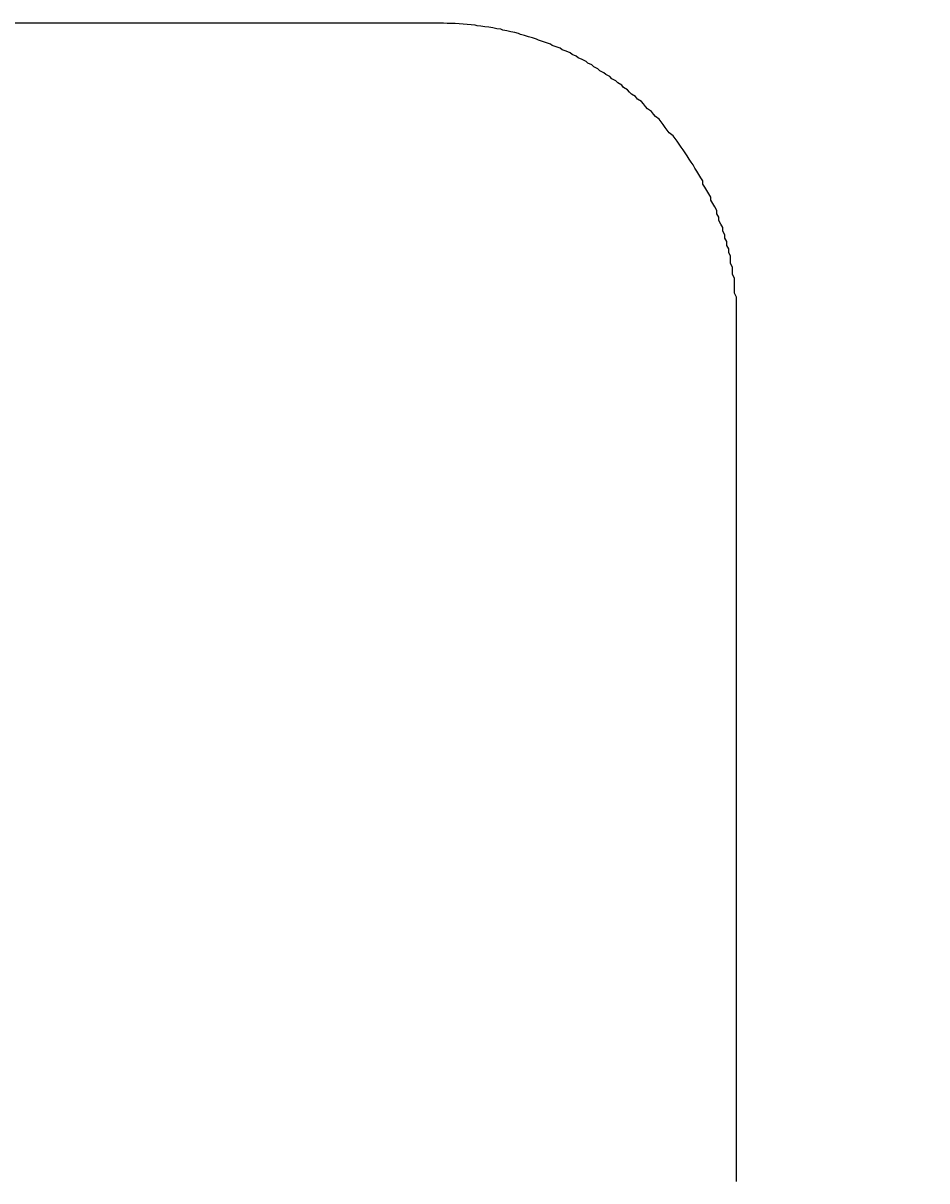
# Model space of a CAD drawing. Extents: x -11979 to -7779, y 2457 to 5427.
# Drawn here: x -10341 to -10296, y 4899 to 4957 of the extents above; entities that cross this region are included whole.
import ezdxf

# ---------------------------------------------------------------- set-up
doc = ezdxf.new("R2010")
doc.units = 0
doc.layers.get('0').update_dxf_attribs({"linetype": 'CONTINUOUS'})
doc.layers.get('DEFPOINTS').update_dxf_attribs({"linetype": 'CONTINUOUS'})
for name, color, linetype in [('1', 7, 'CONTINUOUS'), ('寸法線', 3, 'CONTINUOUS'), ('文字', 4, 'CONTINUOUS')]:
    doc.layers.add(name, color=color, linetype=linetype)
doc.styles.add('JAPANESE', font='romans.shx', dxfattribs={"bigfont": 'bigfont.shx'})
doc.dimstyles.get("Standard").update_dxf_attribs({"dimtxt": 0.18, "dimasz": 0.18, "dimexe": 0.18, "dimexo": 0.0625, "dimgap": 0.09, "dimtad": 0, "dimtih": 1, "dimtoh": 1, "dimzin": 0, "dimcen": 0.09, "dimazin": 3, "dimtfac": 1, "dimtofl": 0, "dimtmove": 0, "dimatfit": 3})

# ---------------------------------------------------------------- blocks, each defined once
blk = doc.blocks.new('_OPEN30')
at = {"color": 0, "linetype": 'BYBLOCK'}
for p, q in [((-1, 0.2679), (0, 0)), ((0, 0), (-1, -0.2679)), ((0, 0), (-1, 0))]:
    blk.add_line(p, q, dxfattribs=at)
blk = doc.blocks.new('*U32')
at = {"layer": '寸法線', "color": 0, "style": 'JAPANESE'}
blk.add_text('∅37', height=25, rotation=12.71637, dxfattribs=at).set_placement((-10172.853, 4911.014))
blk = doc.blocks.new('*D27')
at = {"layer": 'DEFPOINTS', "color": 0}
for p in [(-10225.696, 4888.838), (-10261.789, 4880.693)]:
    blk.add_point(p, dxfattribs=at)
at = {"layer": '寸法線', "color": 0}
for p, q in [((-10201.309, 4894.341), (-10095.866, 4918.136)), ((-10261.789, 4880.693), (-10225.696, 4888.838)), ((-10286.175, 4875.19), (-10310.562, 4869.687))]:
    blk.add_line(p, q, dxfattribs=at)
at = {"layer": '寸法線', "color": 0, "xscale": 25, "yscale": 25, "zscale": 25}
for p, rotation in [((-10225.696, 4888.838), 192.7163742115902), ((-10261.789, 4880.693), 12.7163742115902)]:
    blk.add_blockref('_OPEN30', p, dxfattribs=dict(at, rotation=rotation))
at = {"layer": '文字'}
blk.add_blockref('*U32', (0, 0), dxfattribs=at)

msp = doc.modelspace()

# ---------------------------------------------------------------- linework, layer by layer
at = {"layer": '1', "color": 7}
for points in [[(-10320.3, 4957.47, 0), (-10320.3, 4957.47, 0), (-10320.4, 4957.47, 0), (-10320.7, 4957.47, 0), (-10320.9, 4957.47, 0), (-10321.3, 4957.47, 0), (-10321.8, 4957.47, 0), (-10322.3, 4957.47, 0), (-10322.9, 4957.47, 0), (-10323.6, 4957.47, 0), (-10324.3, 4957.47, 0), (-10325.2, 4957.47, 0), (-10326, 4957.47, 0), (-10327, 4957.47, 0), (-10328, 4957.47, 0), (-10329.1, 4957.47, 0), (-10330.3, 4957.47, 0), (-10331.5, 4957.47, 0), (-10332.8, 4957.47, 0), (-10334.2, 4957.47, 0), (-10335.6, 4957.47, 0), (-10337.1, 4957.47, 0), (-10338.6, 4957.47, 0), (-10340.2, 4957.47, 0), (-10341.8, 4957.47, 0)], [(-10305.3, 4942.48, 0), (-10305.3, 4942.68, 0), (-10305.3, 4942.87, 0), (-10305.3, 4943.07, 0), (-10305.3, 4943.26, 0), (-10305.3, 4943.45, 0), (-10305.3, 4943.64, 0), (-10305.4, 4943.84, 0), (-10305.4, 4944.03, 0), (-10305.4, 4944.22, 0), (-10305.4, 4944.4, 0), (-10305.4, 4944.59, 0), (-10305.5, 4944.78, 0), (-10305.5, 4944.97, 0), (-10305.5, 4945.15, 0), (-10305.6, 4945.34, 0), (-10305.6, 4945.52, 0), (-10305.6, 4945.71, 0), (-10305.7, 4945.89, 0), (-10305.7, 4946.07, 0), (-10305.8, 4946.25, 0), (-10305.8, 4946.44, 0), (-10305.9, 4946.61, 0), (-10305.9, 4946.79, 0), (-10306, 4946.97, 0), (-10306, 4947.15, 0), (-10306.1, 4947.32, 0), (-10306.2, 4947.5, 0), (-10306.2, 4947.67, 0), (-10306.3, 4947.84, 0), (-10306.3, 4948.02, 0), (-10306.4, 4948.19, 0), (-10306.5, 4948.36, 0), (-10306.6, 4948.53, 0), (-10306.6, 4948.69, 0), (-10306.7, 4948.86, 0), (-10306.8, 4949.02, 0), (-10306.9, 4949.19, 0), (-10307, 4949.35, 0), (-10307, 4949.51, 0), (-10307.1, 4949.67, 0), (-10307.2, 4949.83, 0), (-10307.3, 4949.99, 0), (-10307.4, 4950.15, 0), (-10307.5, 4950.31, 0), (-10307.6, 4950.46, 0), (-10307.7, 4950.61, 0), (-10307.8, 4950.77, 0), (-10307.9, 4950.92, 0), (-10308, 4951.07, 0), (-10308.1, 4951.21, 0), (-10308.2, 4951.36, 0), (-10308.3, 4951.51, 0), (-10308.4, 4951.65, 0), (-10308.5, 4951.79, 0), (-10308.7, 4951.93, 0), (-10308.8, 4952.07, 0), (-10308.9, 4952.21, 0), (-10309, 4952.35, 0), (-10309.1, 4952.49, 0), (-10309.2, 4952.62, 0), (-10309.4, 4952.75, 0), (-10309.5, 4952.88, 0), (-10309.6, 4953.01, 0), (-10309.8, 4953.14, 0), (-10309.9, 4953.27, 0), (-10310, 4953.39, 0), (-10310.1, 4953.52, 0), (-10310.3, 4953.64, 0), (-10310.4, 4953.76, 0), (-10310.6, 4953.88, 0), (-10310.7, 4953.99, 0), (-10310.8, 4954.11, 0), (-10311, 4954.22, 0), (-10311.1, 4954.34, 0), (-10311.3, 4954.45, 0), (-10311.4, 4954.55, 0), (-10311.6, 4954.66, 0), (-10311.7, 4954.77, 0), (-10311.9, 4954.87, 0), (-10312, 4954.97, 0), (-10312.2, 4955.07, 0), (-10312.3, 4955.17, 0), (-10312.5, 4955.26, 0), (-10312.6, 4955.36, 0), (-10312.8, 4955.45, 0), (-10312.9, 4955.54, 0), (-10313.1, 4955.63, 0), (-10313.3, 4955.72, 0), (-10313.4, 4955.8, 0), (-10313.6, 4955.89, 0), (-10313.7, 4955.97, 0), (-10313.9, 4956.05, 0), (-10314.1, 4956.12, 0), (-10314.2, 4956.2, 0), (-10314.4, 4956.27, 0), (-10314.6, 4956.34, 0), (-10314.7, 4956.41, 0), (-10314.9, 4956.48, 0), (-10315.1, 4956.54, 0), (-10315.3, 4956.61, 0), (-10315.4, 4956.67, 0), (-10315.6, 4956.73, 0), (-10315.8, 4956.78, 0), (-10316, 4956.84, 0), (-10316.2, 4956.89, 0), (-10316.3, 4956.94, 0), (-10316.5, 4956.99, 0), (-10316.7, 4957.03, 0), (-10316.9, 4957.08, 0), (-10317.1, 4957.12, 0), (-10317.2, 4957.16, 0), (-10317.4, 4957.19, 0), (-10317.6, 4957.23, 0), (-10317.8, 4957.26, 0), (-10318, 4957.29, 0), (-10318.2, 4957.32, 0), (-10318.4, 4957.34, 0), (-10318.5, 4957.37, 0), (-10318.7, 4957.39, 0), (-10318.9, 4957.41, 0), (-10319.1, 4957.42, 0), (-10319.3, 4957.44, 0), (-10319.5, 4957.45, 0), (-10319.7, 4957.46, 0), (-10319.9, 4957.46, 0), (-10320.1, 4957.47, 0), (-10320.3, 4957.47, 0)], [(-10305.3, 4898.99, 0), (-10305.3, 4900.34, 0), (-10305.3, 4901.69, 0), (-10305.3, 4903.02, 0), (-10305.3, 4904.35, 0), (-10305.3, 4905.66, 0), (-10305.3, 4906.97, 0), (-10305.3, 4908.26, 0), (-10305.3, 4909.54, 0), (-10305.3, 4910.81, 0), (-10305.3, 4912.07, 0), (-10305.3, 4913.31, 0), (-10305.3, 4914.53, 0), (-10305.3, 4915.74, 0), (-10305.3, 4916.94, 0), (-10305.3, 4918.12, 0), (-10305.3, 4919.28, 0), (-10305.3, 4920.42, 0), (-10305.3, 4921.54, 0), (-10305.3, 4922.64, 0), (-10305.3, 4923.72, 0), (-10305.3, 4924.79, 0), (-10305.3, 4925.83, 0), (-10305.3, 4926.84, 0), (-10305.3, 4927.84, 0), (-10305.3, 4928.81, 0), (-10305.3, 4929.75, 0), (-10305.3, 4930.67, 0), (-10305.3, 4931.57, 0), (-10305.3, 4932.43, 0), (-10305.3, 4933.28, 0), (-10305.3, 4934.09, 0), (-10305.3, 4934.87, 0), (-10305.3, 4935.63, 0), (-10305.3, 4936.35, 0), (-10305.3, 4937.04, 0), (-10305.3, 4937.71, 0), (-10305.3, 4938.34, 0), (-10305.3, 4938.93, 0), (-10305.3, 4939.5, 0), (-10305.3, 4940.03, 0), (-10305.3, 4940.52, 0), (-10305.3, 4940.98, 0), (-10305.3, 4941.4, 0), (-10305.3, 4941.79, 0), (-10305.3, 4942.14, 0), (-10305.3, 4942.45, 0), (-10305.3, 4942.72, 0), (-10305.3, 4942.95, 0), (-10305.3, 4943.14, 0), (-10305.3, 4943.29, 0), (-10305.3, 4943.39, 0), (-10305.3, 4943.46, 0), (-10305.3, 4943.48, 0)]]:
    msp.add_polyline3d(points, dxfattribs=at)

# ---------------------------------------------------------------- dimensions: what is measured, and where the dimension line sits
at = {"layer": '寸法線'}
dim = msp.add_diameter_dim_2p(p1=(-10261.789, 4880.693), p2=(-10225.696, 4888.838), dimstyle='Standard', dxfattribs=at)
dim.commit()
dim.dimension.update_dxf_attribs({"geometry": '*D27', "text_midpoint": (-10141.347, 4930.938)})

doc.saveas('drawing.dxf')
